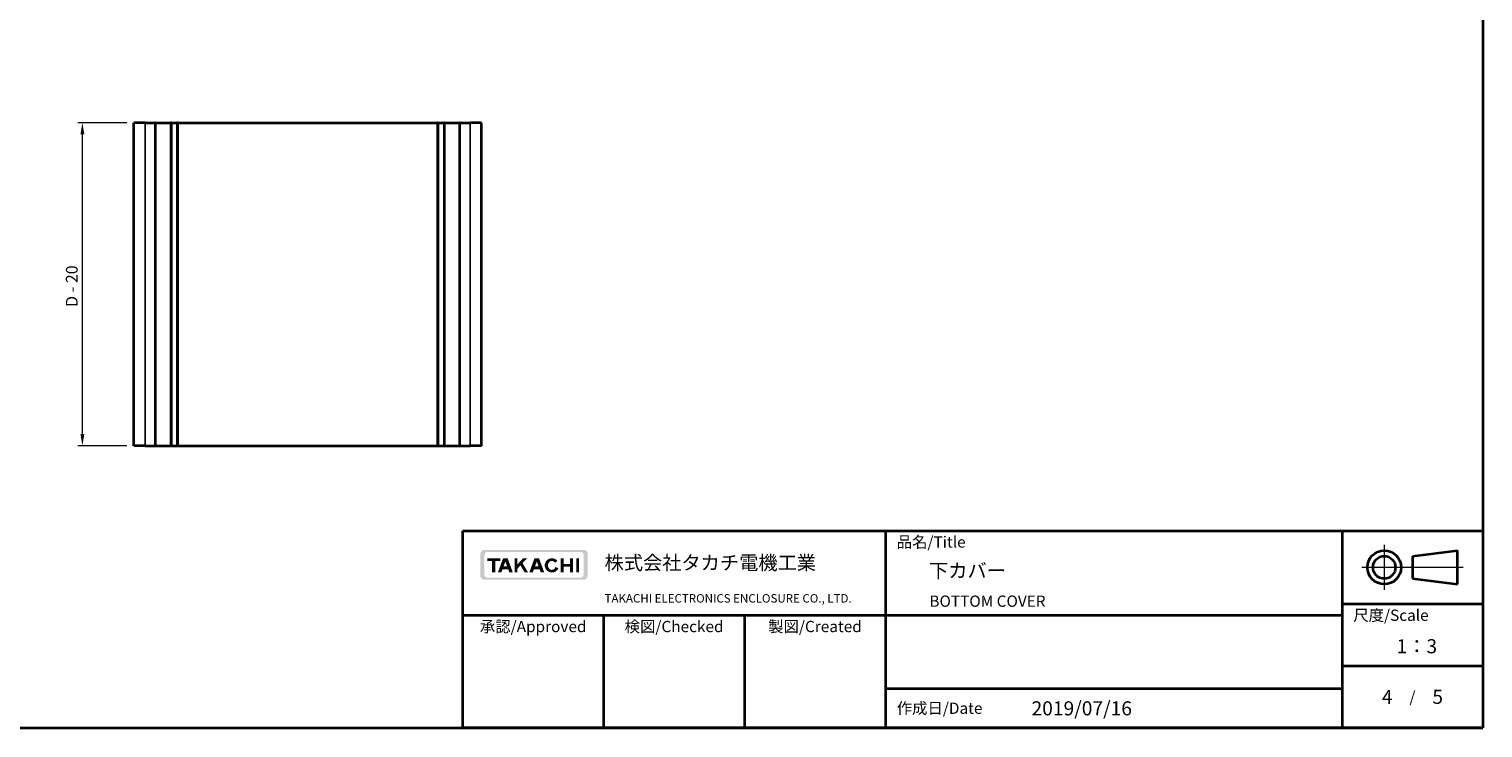
# Model space of a CAD drawing. Units: millimetres. Extents: x 0 to 5514, y 0 to 843.
# Drawn here: x 3753 to 4526, y 0 to 372 of the extents above; entities that cross this region are included whole.
import ezdxf
from ezdxf.enums import TextEntityAlignment as Align

# ---------------------------------------------------------------- set-up
doc = ezdxf.new("R2010")
doc.units = ezdxf.units.MM
for name, color, linetype, lineweight in [('Border (ISO)', 7, 'Continuous', 35), ('Dimension (ISO)', 7, 'Continuous', 18), ('Hatch (ISO)', 1, 'Continuous', 18), ('Title (ISO)', 7, 'Continuous', 35), ('Visible (ISO)', 7, 'Continuous', 35), ('Visible Narrow (ISO)', 7, 'Continuous', 25)]:
    doc.layers.add(name, color=color, linetype=linetype, lineweight=lineweight)
doc.styles.add('Note Text (TK)', font='txt')
doc.styles.add('文字スタイル67', font='arial.ttf')
doc.dimstyles.new('Default - Method 1b (TK)', dxfattribs={"dimscale": 2.5, "dimtxt": 2.5, "dimasz": 2.5, "dimexe": 1, "dimexo": 1.499999999999999, "dimgap": 1, "dimtad": 1, "dimtoh": 1, "dimrnd": 1e-08, "dimdsep": 46, "dimtxsty": 'Note Text (TK)', "dimcen": 0.09, "dimdle": 5, "dimclrd": 100, "dimclre": 100, "dimclrt": 7, "dimadec": 1, "dimazin": 1, "dimtfac": 1, "dimtmove": 0, "dimatfit": 3, "dimfxl": 1, "dimtolj": 1, "dimlwd": -1, "dimlwe": -1, "dimarcsym": 0})

# ---------------------------------------------------------------- blocks, each defined once
blk = doc.blocks.new('図面枠 tk図枠')
at = {"layer": 'Border (ISO)'}
for p in [(405.4999999999999, 289), (14.50000000000001, 8.000000000000007)]:
    blk.add_line(p, (405.4999999999999, 8.000000000000007), dxfattribs=at)
blk = doc.blocks.new('表題欄 tk表題欄')
at = {"layer": 'Hatch (ISO)'}
h = blk.add_hatch(color=256, dxfattribs=at)
edge = h.paths.add_edge_path(flags=0)
edge.add_arc((95.57537688673352, 236.2990653650367), 0.5958259999999996, 269.9999999999897, 360)
edge.add_line((96.17120288673351, 236.2990653650368), (96.17120288673348, 239.7107813650365))
edge.add_arc((95.5753768867335, 239.7107813650366), 0.5958259999999996, 0, 90.0000000000068)
edge.add_line((95.57537688673342, 240.3066073650366), (79.13710888673356, 240.3066073650366))
edge.add_arc((79.13710888673353, 239.7107813650366), 0.5958259999999996, 89.99999999999744, 180)
edge.add_line((78.54128288673353, 239.7107813650365), (78.54128288673331, 236.2990653650368))
edge.add_arc((79.13710888673332, 236.2990653650365), 0.5958259999999996, 180, 270.0000000000231)
edge.add_line((79.13710888673356, 235.7032393650365), (95.57537688673342, 235.7032393650367))
edge = h.paths.add_edge_path()
edge.add_line((77.83935088673357, 239.9556413650366), (77.83935088673357, 236.0542053650368))
edge.add_arc((78.54128288673346, 236.0542053650367), 0.7019319999998935, 180, 270.0000000000087)
edge.add_line((78.54128288673357, 235.3522733650368), (96.17120288673352, 235.3522733650368))
edge.add_arc((96.17120288673351, 236.0542053650367), 0.7019319999998921, 270, 360)
edge.add_line((96.8731348867334, 236.0542053650368), (96.87313488673352, 239.9556413650366))
edge.add_arc((96.1712028867336, 239.9556413650367), 0.7019319999998921, 0, 90.00000000000873)
edge.add_line((96.17120288673348, 240.6575733650367), (78.54128288673357, 240.6575733650366))
edge.add_arc((78.54128288673357, 239.9556413650366), 0.7019319999999984, 90, 180)
for points in [[(79.07181288673355, 239.1476033650369), (79.07181288673355, 238.6578833650367), (79.92066088673353, 238.6578833650367), (79.92066088673353, 236.6581933650368), (80.50832488673353, 236.6581933650368), (80.50832488673353, 238.6578833650367), (81.35717288673355, 238.6578833650367), (81.35717288673355, 239.1476033650369)], [(85.68407849525303, 236.6581933650368), (84.9434673993943, 237.8918698287545), (84.41792288673358, 237.3246628822781), (84.41792288673358, 236.6581933650368), (83.89555488673355, 236.6581933650368), (83.89555488673355, 239.1476033650369), (84.41792288673358, 239.1476033650369), (84.41792288673358, 238.0993979968839), (85.38913556809511, 239.1476033650369), (86.10696490847272, 239.1476033650369), (85.31925422435492, 238.2974470774499), (86.30334488673353, 236.6581933650368)], [(92.09142939614459, 239.1476033650369), (92.09142939614459, 236.6581933650368), (92.60971639614465, 236.6581933650368), (92.60971639614465, 237.6580383650368), (93.76872039614462, 237.6580383650368), (93.76872039614462, 236.6581933650368), (94.28700739614459, 236.6581933650368), (94.28700739614459, 239.1476033650369), (93.76872039614462, 239.1476033650369), (93.76872039614462, 238.1477583650367), (92.60971639614465, 238.1477583650367), (92.60971639614465, 239.1476033650369)], [(94.84202339614467, 239.1476033650369), (94.84202339614467, 236.6581933650368), (95.36439139614473, 236.6581933650368), (95.36439139614473, 239.1476033650369)]]:
    blk.add_hatch(color=256, dxfattribs=at).paths.add_polyline_path(points)
h = blk.add_hatch(color=256, dxfattribs=at)
h.paths.add_polyline_path([(82.59020695886475, 237.7110913650368), (81.95242681460243, 237.7110913650368), (82.27131688673356, 238.5794973650367)], flags=0)
h.paths.add_polyline_path([(82.77903014574996, 237.1968853650368), (81.76360362771717, 237.1968853650368), (81.56578886050404, 236.6581933650368), (80.94907288673355, 236.6581933650368), (81.86321688673357, 239.1476033650369), (82.67941688673353, 239.1476033650369), (83.59356088673351, 236.6581933650368), (82.97684491296302, 236.6581933650368)])
h = blk.add_hatch(color=256, dxfattribs=at)
h.paths.add_polyline_path([(87.52707281460246, 237.7110913650368), (88.16485295886469, 237.7110913650368), (87.84596288673359, 238.5794973650367)], flags=0)
h.paths.add_polyline_path([(87.14043486050403, 236.6581933650368), (87.3382496277172, 237.1968853650368), (88.35367614574989, 237.1968853650368), (88.551490912963, 236.6581933650368), (89.16820688673343, 236.6581933650368), (88.25406288673352, 239.1476033650369), (87.43786288673356, 239.1476033650369), (86.52371888673358, 236.6581933650368)])
h = blk.add_hatch(color=256, dxfattribs=at)
edge = h.paths.add_edge_path()
edge.add_arc((90.52309888673334, 237.9028983650369), 1.273272000000011, 38.55054079078439, 336.5820184016556)
edge.add_line((91.69149139614446, 237.3968543650369), (91.17255542714857, 237.6216113977801))
edge.add_ellipse((90.52309888673352, 237.9028983650369), major_axis=(0, -0.7998759999999119), ratio=0.8673469387756529, start_angle=128.5505407907963, end_angle=426.582018401653, ccw=False)
edge.add_line((91.09381514418376, 238.3576891122095), (91.51887237036831, 238.6964075050431))
at = {"layer": 'Title (ISO)'}
for p, q in [((74.70882392282105, 244.052739026017), (255.7088239228211, 244.052739026017)), ((74.70882392282105, 209.052739026017), (74.70882392282105, 244.052739026017)), ((149.7088239228211, 244.052739026017), (149.7088239228211, 209.052739026017)), ((230.7088239228211, 244.052739026017), (230.7088239228211, 209.052739026017)), ((255.7088239228211, 244.052739026017), (255.7088239228211, 209.052739026017)), ((243.2088239228211, 239.552739026017), (251.2088239228211, 240.5527390260171)), ((251.2088239228211, 234.552739026017), (251.2088239228211, 240.5527390260171)), ((243.2088239228211, 239.552739026017), (243.2088239228211, 235.552739026017)), ((243.2088239228211, 235.552739026017), (251.2088239228211, 234.552739026017)), ((230.7088239228211, 231.052739026017), (255.7088239228211, 231.052739026017)), ((74.70882392282105, 229.052739026017), (230.7088239228211, 229.052739026017)), ((99.70882392282108, 229.052739026017), (99.70882392282108, 209.052739026017)), ((124.708823922821, 229.052739026017), (124.708823922821, 209.052739026017)), ((230.7088239228211, 220.052739026017), (255.7088239228211, 220.052739026017)), ((149.7088239228211, 216.052739026017), (230.7088239228211, 216.052739026017)), ((255.7088239228211, 209.052739026017), (74.70882392282105, 209.052739026017))]:
    blk.add_line(p, q, dxfattribs=at)
at = {"layer": 'Title (ISO)', "color": 4, "linetype": 'Continuous', "lineweight": 18}
for p, q in [((238.2088239228211, 241.552739026017), (238.2088239228211, 233.552739026017)), ((252.2088239228211, 237.552739026017), (234.2088239228211, 237.552739026017))]:
    blk.add_line(p, q, dxfattribs=at)
at = {"layer": 'Title (ISO)'}
for radius in [3, 2]:
    blk.add_circle((238.2088239228211, 237.552739026017), radius, dxfattribs=at)
at = {"layer": 'Title (ISO)', "color": 1, "char_height": 2.000000029802322, "line_spacing_factor": 1.5, "style": 'Note Text (TK)'}
for s, insert, attachment_point in [('\\fＭＳ Ｐゴシック|b0|i0;\\H2.0000;品名/Title', (151.708823922821, 242.052739026017), 4), ('\\fＭＳ Ｐゴシック|b0|i0;\\H2.0000;尺度/Scale', (232.7088239228211, 229.052739026017), 4), ('\\fＭＳ Ｐゴシック|b0|i0;\\H2.0000;承認/Approved', (87.20882392282108, 227.052739026017), 5), ('\\fＭＳ Ｐゴシック|b0|i0;\\H2.0000;検図/Checked', (112.208823922821, 227.052739026017), 5), ('\\fＭＳ Ｐゴシック|b0|i0;\\H2.0000;製図/Created', (137.2088239228211, 227.052739026017), 5), ('\\fＭＳ Ｐゴシック|b0|i0;\\H2.0000;作成日/Date', (151.708823922821, 212.552739026017), 4)]:
    blk.add_mtext(s, dxfattribs=dict(at, insert=insert, attachment_point=attachment_point))
at = {"layer": 'Title (ISO)', "color": 7, "line_spacing_factor": 1.5, "style": 'Note Text (TK)'}
for s, insert, char_height, attachment_point in [('株式会社タカチ電機工業', (99.87313488673345, 238.052739026017), 2.5, 4), ('\\fArial|b0|i0;\\H1.4986;TAKACHI ELECTRONICS ENCLOSURE CO., LTD.', (99.87313488673342, 232.052739026017), 1.49859994649887, 4), ('\\fＭＳ Ｐゴシック|b0|i0;\\H2.0000;/', (243.2088239228211, 214.552739026017), 2.000000029802322, 5)]:
    blk.add_mtext(s, dxfattribs=dict(at, insert=insert, char_height=char_height, attachment_point=attachment_point))
at = {"layer": 'Title (ISO)', "color": 7}
for tag, p, height, style in [('<品名>_001', (157.4957557410029, 235.6393867532898), 2.5, 'Note Text (TK)'), ('<Title>_001', (157.7088239228211, 230.5520568828656), 2.000000029802322, '文字スタイル67'), ('<尺度>_001', (239.1037102864574, 222.302739026017), 2.5, 'Note Text (TK)'), ('作成日_001', (175.617914831912, 211.2814322078352), 2.5, 'Note Text (TK)'), ('<ページ_No.>_001', (237.9488807410029, 213.302739026017), 2.5, 'Note Text (TK)'), ('<総ページ数>_001', (246.7997330137301, 213.302739026017), 2.5, 'Note Text (TK)')]:
    blk.add_attdef(tag, p, '', height=height, dxfattribs=dict(at, style=style))
at = {"layer": 'Title (ISO)', "color": 7, "style": 'Note Text (TK)'}
blk.add_attdef('<承認>', text='', height=2.5, dxfattribs=at).set_placement((87.20882392282108, 217.052739026017), align=Align.MIDDLE_CENTER)
blk = doc.blocks.new('*D65')
at = {"layer": 'Defpoints', "color": 0}
for p in [(3781.065995959855, 322.2435788950499), (3808.518610303432, 322.2435788950499), (3808.518610303432, 150.2435788950498)]:
    blk.add_point(p, dxfattribs=at)
at = {"layer": 'Dimension (ISO)', "color": 100}
for p, q in [((3804.768610303432, 322.2435788950499), (3778.565995959855, 322.2435788950499)), ((3781.065995959855, 156.4935788950498), (3781.065995959855, 315.9935788950499)), ((3804.768610303432, 150.2435788950498), (3778.565995959855, 150.2435788950498))]:
    blk.add_line(p, q, dxfattribs=at)
for points in [[(3780.024329293189, 315.9935788950499), (3782.107662626522, 315.9935788950499), (3781.065995959855, 322.2435788950499)], [(3780.024329293189, 156.4935788950498), (3782.107662626522, 156.4935788950498), (3781.065995959855, 150.2435788950498)]]:
    blk.add_solid(points, dxfattribs=at)
at = {"layer": 'Dimension (ISO)', "color": 7, "insert": (3775.423240278037, 224.1697152586862), "char_height": 6.25, "attachment_point": 4, "rotation": 90, "style": 'Note Text (TK)'}
blk.add_mtext('\\A1;D - 20', dxfattribs=at)

msp = doc.modelspace()

# ---------------------------------------------------------------- linework, layer by layer
at = {"layer": 'Visible (ISO)'}
for p, q in [((3814.518610303432, 322.2435788950489), (3808.518610303432, 322.2435788950507)), ((3808.518610303432, 150.2435788950506), (3808.518610303432, 322.2435788950507)), ((3814.518610303432, 322.2435788950489), (3819.818610303432, 322.2435788950489)), ((3820.018610303431, 322.243578895049), (3819.818610303432, 322.2435788950489)), ((3820.018610303432, 322.2435788950491), (3820.218610303432, 322.2435788950491)), ((3820.018610303432, 150.2435788950489), (3820.018610303432, 322.243578895049)), ((3820.218610303432, 322.2435788950491), (3828.018610303433, 322.2435788950491)), ((3828.318610303432, 322.2435788950493), (3828.018610303433, 322.2435788950491)), ((3828.318610303432, 322.2435788950507), (3828.618610303432, 322.2435788950507)), ((3828.318610303432, 150.2435788950492), (3828.318610303432, 322.2435788950493)), ((3828.618610303432, 322.2435788950507), (3831.418610303432, 322.2435788950507)), ((3831.418610303432, 322.2435788950507), (3831.718610303432, 322.2435788950507)), ((3832.018610303432, 322.2435788950491), (3831.718610303432, 322.2435788950493)), ((3831.718610303432, 150.2435788950492), (3831.718610303432, 322.2435788950493)), ((3832.018610303432, 322.2435788950491), (3970.018610303432, 322.2435788950491)), ((3970.318610303433, 322.2435788950493), (3970.018610303432, 322.2435788950491)), ((3970.318610303431, 322.2435788950507), (3970.618610303432, 322.2435788950507)), ((3970.318610303431, 150.2435788950492), (3970.318610303431, 322.2435788950493)), ((3970.618610303432, 322.2435788950507), (3973.418610303432, 322.2435788950507)), ((3973.418610303432, 322.2435788950507), (3973.718610303432, 322.2435788950507)), ((3974.018610303431, 322.2435788950491), (3973.718610303431, 322.2435788950493)), ((3973.718610303431, 150.2435788950492), (3973.718610303431, 322.2435788950493)), ((3974.018610303431, 322.2435788950491), (3981.818610303431, 322.2435788950491)), ((3981.818610303431, 322.2435788950491), (3982.018610303431, 322.2435788950491)), ((3982.218610303432, 322.2435788950489), (3982.018610303431, 322.243578895049)), ((3982.018610303433, 150.2435788950489), (3982.018610303433, 322.243578895049)), ((3982.218610303432, 322.2435788950489), (3987.518610303432, 322.2435788950489)), ((3993.518610303432, 322.2435788950507), (3987.518610303432, 322.2435788950489)), ((3993.518610303432, 150.2435788950506), (3993.518610303432, 322.2435788950507)), ((3814.518610303432, 150.2435788950488), (3808.518610303432, 150.2435788950506)), ((3814.518610303432, 150.2435788950489), (3819.818610303432, 150.2435788950489)), ((3820.018610303431, 150.2435788950489), (3819.818610303432, 150.2435788950489)), ((3820.018610303432, 150.2435788950491), (3820.218610303432, 150.2435788950491)), ((3820.218610303432, 150.2435788950492), (3828.018610303433, 150.2435788950492)), ((3828.318610303432, 150.2435788950492), (3828.018610303433, 150.2435788950492)), ((3828.318610303432, 150.2435788950506), (3828.618610303432, 150.2435788950507)), ((3828.618610303432, 150.2435788950507), (3831.418610303432, 150.2435788950507)), ((3831.418610303432, 150.2435788950507), (3831.718610303432, 150.2435788950506)), ((3832.018610303432, 150.2435788950492), (3831.718610303432, 150.2435788950492)), ((3832.018610303432, 150.2435788950492), (3970.018610303432, 150.2435788950492)), ((3970.318610303433, 150.2435788950492), (3970.018610303432, 150.2435788950492)), ((3970.318610303431, 150.2435788950506), (3970.618610303432, 150.2435788950507)), ((3970.618610303432, 150.2435788950507), (3973.418610303432, 150.2435788950507)), ((3973.418610303432, 150.2435788950507), (3973.718610303432, 150.2435788950506)), ((3974.018610303431, 150.2435788950492), (3973.718610303431, 150.2435788950492)), ((3974.018610303431, 150.2435788950492), (3981.818610303431, 150.2435788950492)), ((3981.818610303431, 150.2435788950491), (3982.018610303431, 150.2435788950491)), ((3982.218610303432, 150.2435788950489), (3982.018610303431, 150.2435788950489)), ((3982.218610303432, 150.2435788950489), (3987.518610303432, 150.2435788950489)), ((3993.518610303432, 150.2435788950506), (3987.518610303432, 150.2435788950488))]:
    msp.add_line(p, q, dxfattribs=at)
at = {"layer": 'Visible Narrow (ISO)'}
for p, q in [((3814.518610303432, 150.2435788950489), (3814.518610303432, 322.2435788950489)), ((3819.818610303432, 150.2435788950489), (3819.818610303432, 322.2435788950489)), ((3820.218610303432, 150.2435788950492), (3820.218610303432, 322.2435788950491)), ((3828.018610303433, 150.2435788950492), (3828.018610303433, 322.2435788950491)), ((3828.618610303432, 150.2435788950507), (3828.618610303432, 322.2435788950507)), ((3831.418610303432, 150.2435788950507), (3831.418610303432, 322.2435788950507)), ((3832.018610303432, 150.2435788950492), (3832.018610303432, 322.2435788950491)), ((3970.018610303432, 150.2435788950492), (3970.018610303432, 322.2435788950491)), ((3970.618610303432, 150.2435788950507), (3970.618610303432, 322.2435788950507)), ((3973.418610303432, 150.2435788950507), (3973.418610303432, 322.2435788950507)), ((3974.018610303431, 150.2435788950492), (3974.018610303431, 322.2435788950491)), ((3981.818610303431, 150.2435788950492), (3981.818610303431, 322.2435788950491)), ((3982.218610303432, 150.2435788950489), (3982.218610303432, 322.2435788950489)), ((3987.518610303432, 150.2435788950489), (3987.518610303432, 322.2435788950489))]:
    msp.add_line(p, q, dxfattribs=at)

# ---------------------------------------------------------------- block references
at = {"xscale": 3, "yscale": 3, "zscale": 3}
msp.add_blockref('図面枠 tk図枠', (3309.999999998546, -23.99999923934069), dxfattribs=at)
ref = msp.add_blockref('表題欄 tk表題欄', (3759.373528230083, -627.1582163173917), dxfattribs=dict(xscale=3, yscale=3, zscale=3))
ref.add_attrib('<品名>_001', '下カバー', (4231.690340907636, 80.01562576065935), dxfattribs={"layer": 'Title (ISO)', "color": 7, "height": 7.5, "style": 'Note Text (TK)'})
ref.add_attrib('<尺度>_001', '1：3', (4480.519886362182, 39.75000076065942), dxfattribs={"layer": 'Title (ISO)', "color": 7, "height": 7.5, "style": 'Note Text (TK)'})
ref.add_attrib('作成日_001', '2019/07/16', (4286.248579544, 6.686080306113914), dxfattribs={"layer": 'Title (ISO)', "color": 7, "height": 7.5, "style": 'Note Text (TK)'})
ref.add_attrib('<Title>_001', 'BOTTOM COVER', (4231.886084573299, 64.49795433120502), dxfattribs={"layer": 'Title (ISO)', "color": 7, "height": 6.000000089406967, "style": '文字スタイル67'})
ref.add_attrib('<ページ_No.>_001', '4', (4472.751885540527, 12.75000076065935), dxfattribs={"layer": 'Title (ISO)', "color": 7, "height": 7.5, "style": 'Note Text (TK)'})
ref.add_attrib('<総ページ数>_001', '5', (4499.578785810279, 12.81395028316958), dxfattribs={"layer": 'Title (ISO)', "color": 7, "height": 7.5, "style": 'Note Text (TK)'})

# ---------------------------------------------------------------- dimensions: what is measured, and where the dimension line sits
at = {"layer": 'Dimension (ISO)', "color": 100}
dim = msp.add_linear_dim(base=(3781.065995959855, 322.2435788950499), p1=(3808.518610303432, 150.2435788950498), p2=(3808.518610303432, 322.2435788950499), angle=90, text='D - 20', dimstyle='Default - Method 1b (TK)', override={"dimtoh": 0, "dimdec": 2, "dimpost": '', "dimtp": 0, "dimtm": 0, "dimtdec": 2, "dimtofl": 0, "dimatfit": 1}, dxfattribs=at)
dim.commit()
dim.dimension.update_dxf_attribs({"geometry": '*D65', "text_midpoint": (3781.065995959855, 236.2435788950498), "dimtype": 160})

doc.saveas('drawing.dxf')
